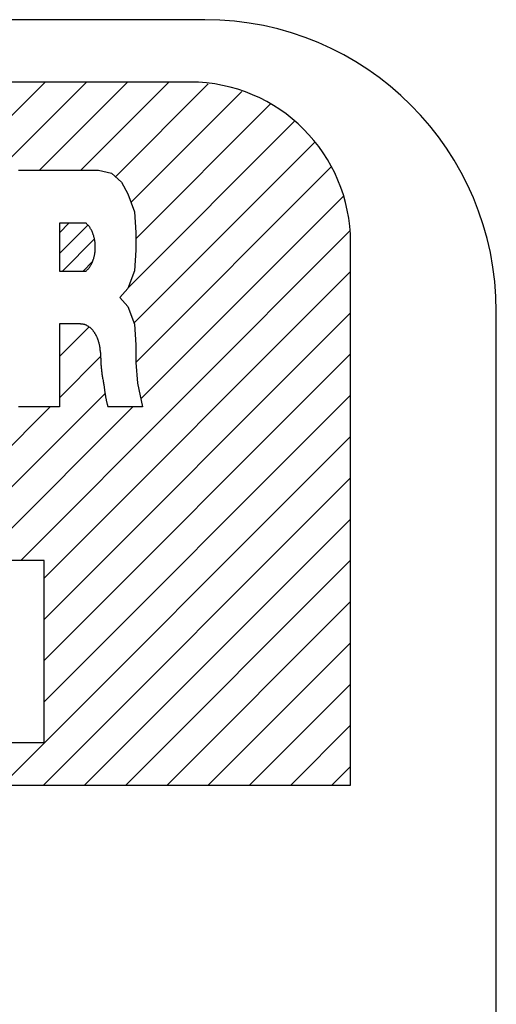
# Model space of a CAD drawing. Units: inches. Extents: x -137 to 414, y -58 to 298.
# Drawn here: x 335 to 336, y 124 to 128 of the extents above; entities that cross this region are included whole.
import ezdxf

# ---------------------------------------------------------------- set-up
doc = ezdxf.new("R2010")
doc.units = ezdxf.units.IN
doc.layers.add('1', color=7, linetype='Continuous')

# ---------------------------------------------------------------- blocks, each defined once
blk = doc.blocks.new('_X38')
at = {"layer": '1', "color": 5, "linetype": 'Continuous'}
for p, q in [((334.3037, 127.17), (334.6214, 127.4878)), ((334.3805, 127.1055), (334.7629, 127.4878)), ((334.3805, 127.1055), (334.7629, 127.4878)), ((334.6021, 127.1856), (334.9043, 127.4878)), ((334.7435, 127.1856), (335.0457, 127.4878)), ((334.7435, 127.1856), (335.0457, 127.4878)), ((334.8627, 127.1634), (335.1811, 127.4818)), ((334.916, 127.0753), (335.2967, 127.456)), ((334.916, 127.0753), (335.2967, 127.456)), ((334.9332, 126.9511), (335.3939, 127.4117)), ((334.9064, 126.7828), (335.4764, 127.3529)), ((334.9064, 126.7828), (335.4764, 127.3529)), ((334.9264, 126.6615), (335.5459, 127.2809)), ((334.9332, 126.5268), (335.6022, 127.1958)), ((334.9332, 126.5268), (335.6022, 127.1958)), ((334.9498, 126.402), (335.6435, 127.0957)), ((334.5378, 125.8485), (335.6656, 126.9763)), ((334.5378, 125.8485), (335.6656, 126.9763)), ((334.6182, 125.7875), (335.6694, 126.8387)), ((334.6182, 125.6461), (335.6694, 126.6973)), ((334.6182, 125.6461), (335.6694, 126.6973)), ((334.6706, 126.5471), (334.7723, 126.6487)), ((334.6706, 126.5471), (334.7723, 126.6487)), ((334.6182, 125.5047), (335.6694, 126.5559)), ((334.6706, 126.4056), (334.8119, 126.5469)), ((334.2549, 125.8485), (334.827, 126.4206)), ((334.2549, 125.8485), (334.827, 126.4206)), ((334.6182, 125.3632), (335.6694, 126.4145)), ((334.6182, 125.3632), (335.6694, 126.4145)), ((333.9932, 125.7282), (334.6391, 126.3742)), ((334.3534, 125.8056), (334.922, 126.3742)), ((334.4742, 125.0778), (335.6694, 126.273)), ((334.6156, 125.0778), (335.6694, 126.1316)), ((334.6156, 125.0778), (335.6694, 126.1316)), ((334.757, 125.0778), (335.6694, 125.9902)), ((334.8984, 125.0778), (335.6694, 125.8488)), ((334.8984, 125.0778), (335.6694, 125.8488)), ((335.0399, 125.0778), (335.6694, 125.7073)), ((335.1813, 125.0778), (335.6694, 125.5659)), ((335.1813, 125.0778), (335.6694, 125.5659)), ((335.3227, 125.0778), (335.6694, 125.4245)), ((335.4641, 125.0778), (335.6694, 125.2831)), ((335.4641, 125.0778), (335.6694, 125.2831)), ((335.6056, 125.0778), (335.6694, 125.1417))]:
    blk.add_line(p, q, dxfattribs=at)

msp = doc.modelspace()

# ---------------------------------------------------------------- hatches: boundary and pattern name
at = {"layer": '1', "linetype": 'Continuous'}
h = msp.add_hatch(dxfattribs=at)
h.set_pattern_fill('CUSTOM2', color=5, scale=0.05, angle=45, pattern_type=2)
h.set_pattern_definition([(45, (-274.381766, 274.381766), (-0.070710678, -1e-16), [])])
h.paths.add_polyline_path([(334.7632, 126.8416), (334.7645, 126.8429), (334.7659, 126.8442), (334.7672, 126.8455), (334.7685, 126.8469), (334.7698, 126.8483), (334.771, 126.8497), (334.7722, 126.8511), (334.7734, 126.8526), (334.7745, 126.8541), (334.7756, 126.8557), (334.7766, 126.8573), (334.7776, 126.8589), (334.7785, 126.8605), (334.7794, 126.8622), (334.7803, 126.8638), (334.7812, 126.8655), (334.782, 126.8672), (334.7828, 126.869), (334.7836, 126.8707), (334.7843, 126.8724), (334.785, 126.8742), (334.7857, 126.8759), (334.7863, 126.8777), (334.7869, 126.8795), (334.7875, 126.8813), (334.7881, 126.8831), (334.7886, 126.8849), (334.7891, 126.8867), (334.7896, 126.8885), (334.7901, 126.8903), (334.7905, 126.8922), (334.7909, 126.894), (334.7912, 126.8959), (334.7916, 126.8977), (334.7919, 126.8996), (334.7922, 126.9015), (334.7925, 126.9033), (334.7927, 126.9052), (334.7929, 126.9071), (334.7931, 126.9089), (334.7933, 126.9108), (334.7934, 126.9127), (334.7935, 126.9146), (334.7936, 126.9165), (334.7937, 126.9184), (334.7937, 126.9202), (334.7937, 126.9221), (334.7937, 126.924), (334.7937, 126.9259), (334.7936, 126.9278), (334.7935, 126.9297), (334.7934, 126.9316), (334.7933, 126.9334), (334.7931, 126.9353), (334.7929, 126.9372), (334.7927, 126.9391), (334.7925, 126.9409), (334.7922, 126.9428), (334.7919, 126.9447), (334.7916, 126.9465), (334.7912, 126.9484), (334.7909, 126.9502), (334.7905, 126.9521), (334.7901, 126.9539), (334.7896, 126.9557), (334.7891, 126.9576), (334.7886, 126.9594), (334.7881, 126.9612), (334.7875, 126.963), (334.7869, 126.9648), (334.7863, 126.9666), (334.7857, 126.9683), (334.785, 126.9701), (334.7843, 126.9718), (334.7836, 126.9736), (334.7828, 126.9753), (334.782, 126.977), (334.7812, 126.9787), (334.7803, 126.9804), (334.7794, 126.9821), (334.7785, 126.9838), (334.7776, 126.9854), (334.7766, 126.987), (334.7756, 126.9886), (334.7745, 126.9901), (334.7734, 126.9916), (334.7722, 126.9931), (334.771, 126.9946), (334.7698, 126.996), (334.7685, 126.9974), (334.7672, 126.9987), (334.7659, 127.0001), (334.7645, 127.0014), (334.7632, 127.0027), (334.7618, 127.004), (334.6706, 127.004), (334.6706, 126.8402), (334.7618, 126.8402)])

# ---------------------------------------------------------------- linework, layer by layer
at = {"layer": '1', "color": 7, "linetype": 'Continuous'}
for p, q in [((335.1694, 127.7017), (314.1694, 127.7017)), ((335.1194, 127.4878), (314.2194, 127.4878)), ((335.6694, 125.0778), (335.6694, 126.9378)), ((336.1694, 115.2017), (336.1694, 126.7017)), ((328.0257, 125.0778), (335.6694, 125.0778))]:
    msp.add_line(p, q, dxfattribs=at)
at = {"layer": '1', "color": 2, "linetype": 'Continuous'}
for p, q in [((334.5307, 127.1856), (334.8047, 127.1856)), ((334.8047, 127.1856), (334.8494, 127.1755)), ((334.8494, 127.1755), (334.883, 127.145)), ((334.883, 127.145), (334.9053, 127.1045)), ((334.9053, 127.1045), (334.9277, 127.0436)), ((334.9277, 127.0436), (334.9332, 126.9726)), ((334.6706, 127.004), (334.6706, 126.8402)), ((334.7618, 127.004), (334.6706, 127.004)), ((334.9332, 126.9726), (334.9332, 126.9117)), ((334.9332, 126.9117), (334.9277, 126.8407)), ((334.6706, 126.8402), (334.7618, 126.8402)), ((334.9277, 126.8407), (334.9053, 126.7799)), ((334.9053, 126.7799), (334.8774, 126.7494)), ((334.8774, 126.7494), (334.9053, 126.719)), ((334.9053, 126.719), (334.9277, 126.6582)), ((334.6706, 126.6587), (334.6706, 126.3742)), ((334.7427, 126.6587), (334.6706, 126.6587)), ((334.9277, 126.6582), (334.9332, 126.5872)), ((334.9332, 126.5872), (334.9332, 126.5263)), ((334.9332, 126.5263), (334.9388, 126.4553)), ((334.9388, 126.4553), (334.9556, 126.3742)), ((334.6706, 126.3742), (334.5307, 126.3742)), ((334.9556, 126.3742), (334.8372, 126.3742)), ((334.6182, 125.8485), (334.5042, 125.8485)), ((334.6182, 125.2245), (334.6182, 125.8485)), ((334.5042, 125.2245), (334.6182, 125.2245))]:
    msp.add_line(p, q, dxfattribs=at)
for points in [[(334.7618, 126.8402), (334.7632, 126.8416), (334.7645, 126.8429), (334.7659, 126.8442), (334.7672, 126.8455), (334.7685, 126.8469), (334.7698, 126.8483), (334.771, 126.8497), (334.7722, 126.8511), (334.7734, 126.8526), (334.7745, 126.8541), (334.7756, 126.8557), (334.7766, 126.8573), (334.7776, 126.8589), (334.7785, 126.8605), (334.7794, 126.8622), (334.7803, 126.8638), (334.7812, 126.8655), (334.782, 126.8672), (334.7828, 126.869), (334.7836, 126.8707), (334.7843, 126.8724), (334.785, 126.8742), (334.7857, 126.8759), (334.7863, 126.8777), (334.7869, 126.8795), (334.7875, 126.8813), (334.7881, 126.8831), (334.7886, 126.8849), (334.7891, 126.8867), (334.7896, 126.8885), (334.7901, 126.8903), (334.7905, 126.8922), (334.7909, 126.894), (334.7912, 126.8959), (334.7916, 126.8977), (334.7919, 126.8996), (334.7922, 126.9015), (334.7925, 126.9033), (334.7927, 126.9052), (334.7929, 126.9071), (334.7931, 126.9089), (334.7933, 126.9108), (334.7934, 126.9127), (334.7935, 126.9146), (334.7936, 126.9165), (334.7937, 126.9184), (334.7937, 126.9202), (334.7937, 126.9221), (334.7937, 126.924), (334.7937, 126.9259), (334.7936, 126.9278), (334.7935, 126.9297), (334.7934, 126.9316), (334.7933, 126.9334), (334.7931, 126.9353), (334.7929, 126.9372), (334.7927, 126.9391), (334.7925, 126.9409), (334.7922, 126.9428), (334.7919, 126.9447), (334.7916, 126.9465), (334.7912, 126.9484), (334.7909, 126.9502), (334.7905, 126.9521), (334.7901, 126.9539), (334.7896, 126.9557), (334.7891, 126.9576), (334.7886, 126.9594), (334.7881, 126.9612), (334.7875, 126.963), (334.7869, 126.9648), (334.7863, 126.9666), (334.7857, 126.9683), (334.785, 126.9701), (334.7843, 126.9718), (334.7836, 126.9736), (334.7828, 126.9753), (334.782, 126.977), (334.7812, 126.9787), (334.7803, 126.9804), (334.7794, 126.9821), (334.7785, 126.9838), (334.7776, 126.9854), (334.7766, 126.987), (334.7756, 126.9886), (334.7745, 126.9901), (334.7734, 126.9916), (334.7722, 126.9931), (334.771, 126.9946), (334.7698, 126.996), (334.7685, 126.9974), (334.7672, 126.9987), (334.7659, 127.0001), (334.7645, 127.0014), (334.7632, 127.0027), (334.7618, 127.004)], [(334.8115, 126.5614), (334.8114, 126.563), (334.8112, 126.5646), (334.8111, 126.5663), (334.8109, 126.5679), (334.8108, 126.5695), (334.8106, 126.5711), (334.8105, 126.5727), (334.8103, 126.5744), (334.8101, 126.576), (334.8099, 126.5776), (334.8096, 126.5792), (334.8094, 126.5808), (334.8091, 126.5824), (334.8088, 126.584), (334.8085, 126.5856), (334.8082, 126.5872), (334.8078, 126.5888), (334.8074, 126.5904), (334.807, 126.592), (334.8066, 126.5936), (334.8062, 126.5951), (334.8057, 126.5967), (334.8052, 126.5983), (334.8048, 126.5998), (334.8042, 126.6014), (334.8037, 126.6029), (334.8032, 126.6045), (334.8026, 126.606), (334.802, 126.6075), (334.8014, 126.609), (334.8008, 126.6105), (334.8002, 126.612), (334.7995, 126.6135), (334.7988, 126.615), (334.7981, 126.6165), (334.7974, 126.618), (334.7967, 126.6194), (334.7959, 126.6208), (334.7951, 126.6223), (334.7943, 126.6237), (334.7935, 126.6251), (334.7926, 126.6265), (334.7917, 126.6279), (334.7908, 126.6292), (334.7899, 126.6306), (334.789, 126.6319), (334.788, 126.6332), (334.787, 126.6345), (334.786, 126.6358), (334.7849, 126.637), (334.7838, 126.6383), (334.7828, 126.6395), (334.7816, 126.6407), (334.7805, 126.6418), (334.7793, 126.643), (334.7781, 126.6441), (334.7769, 126.6451), (334.7756, 126.6462), (334.7744, 126.6472), (334.7731, 126.6482), (334.7717, 126.6492), (334.7704, 126.6501), (334.769, 126.651), (334.7676, 126.6518), (334.7662, 126.6526), (334.7647, 126.6534), (334.7633, 126.6541), (334.7618, 126.6548), (334.7603, 126.6554), (334.7587, 126.656), (334.7572, 126.6565), (334.7556, 126.657), (334.754, 126.6573), (334.7524, 126.6576), (334.7508, 126.6579), (334.7492, 126.6581), (334.7476, 126.6583), (334.746, 126.6584), (334.7443, 126.6585), (334.7427, 126.6587)], [(334.8115, 126.5614), (334.8116, 126.5578), (334.8117, 126.5542), (334.8118, 126.5506), (334.8118, 126.5471), (334.812, 126.5435), (334.8121, 126.5399), (334.8122, 126.5363), (334.8123, 126.5328), (334.8125, 126.5292), (334.8127, 126.5256), (334.8129, 126.5221), (334.8131, 126.5185), (334.8134, 126.515), (334.8137, 126.5114), (334.814, 126.5078), (334.8144, 126.5043), (334.8147, 126.5007), (334.8152, 126.4972), (334.8156, 126.4937), (334.8161, 126.4901), (334.8166, 126.4866), (334.8172, 126.4831), (334.8177, 126.4795), (334.8183, 126.476), (334.8189, 126.4725), (334.8195, 126.469), (334.8201, 126.4655), (334.8208, 126.4619), (334.8214, 126.4584), (334.8221, 126.4549), (334.8227, 126.4514), (334.8234, 126.4479)], [(334.8234, 126.4479), (334.8237, 126.4455), (334.824, 126.4432), (334.8242, 126.4409), (334.8245, 126.4385), (334.8248, 126.4362), (334.8251, 126.4339), (334.8254, 126.4316), (334.8257, 126.4292), (334.826, 126.4269), (334.8263, 126.4246), (334.8267, 126.4223), (334.827, 126.4199), (334.8274, 126.4176), (334.8278, 126.4153), (334.8282, 126.413), (334.8286, 126.4107), (334.829, 126.4084), (334.8295, 126.4061), (334.83, 126.4038), (334.8305, 126.4015), (334.831, 126.3992), (334.8315, 126.3969), (334.832, 126.3947), (334.8326, 126.3924), (334.8331, 126.3901), (334.8337, 126.3878), (334.8342, 126.3855), (334.8348, 126.3833), (334.8354, 126.381), (334.836, 126.3787), (334.8366, 126.3764), (334.8372, 126.3742)]]:
    msp.add_lwpolyline(points, dxfattribs=at)
at = {"layer": '1', "color": 7, "linetype": 'Continuous'}
for centre, radius in [((335.1694, 126.7017), 1), ((335.1194, 126.9378), 0.55)]:
    msp.add_arc(centre, radius, 0, 90, dxfattribs=at)

# ---------------------------------------------------------------- block references
at = {"layer": '1'}
msp.add_blockref('_X38', (0, 0), dxfattribs=at)

doc.saveas('drawing.dxf')
